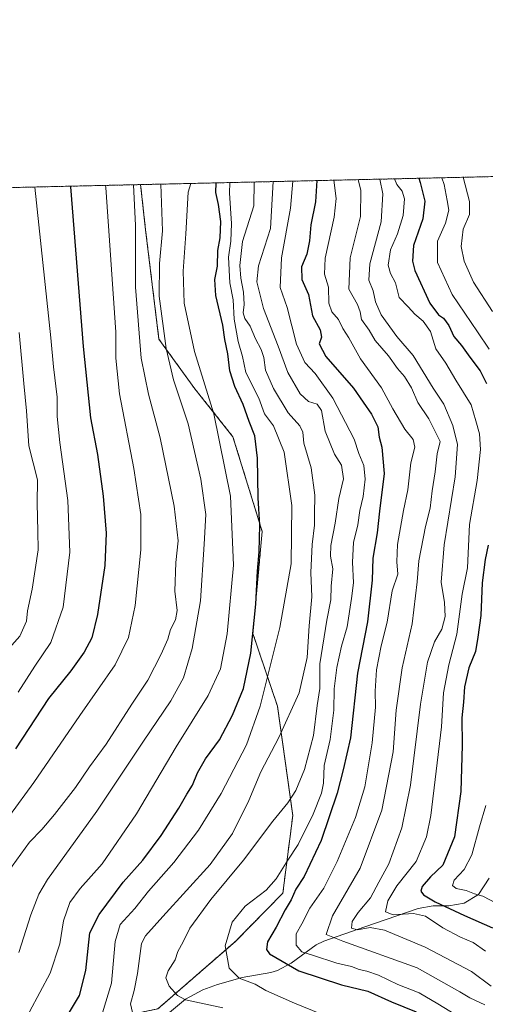
# Model space of a CAD drawing. Units: metres. Extents: x 655205 to 658670, y 4730176 to 4732566.
# Drawn here: x 656313 to 656458, y 4732259 to 4732566 of the extents above; entities that cross this region are included whole.
import ezdxf

# ---------------------------------------------------------------- set-up
doc = ezdxf.new("R2010")
doc.units = ezdxf.units.M
doc.header["$MEASUREMENT"] = 0
doc.linetypes.add('TRAZOS', pattern=[0.75, 0.5, -0.25])
for name, color, linetype, lineweight in [('Arbolado forestal', 92, 'TRAZOS', 0), ('Arbolado forestal CxS', 92, 'Continuous', 0), ('Comarca CxS', 133, 'Continuous', 0), ('Comunidad Autónoma CxS', 142, 'Continuous', 0), ('Corriente natural lineal', 142, 'Continuous', 13), ('Curva de nivel maestra', 36, 'Continuous', 30), ('Curva de nivel normal', 36, 'Continuous', 0), ('Entidad de ámbito territorial CxS', 92, 'Continuous', 0), ('Municipio CxS', 142, 'Continuous', 0), ('Provincia CxS', 1, 'Continuous', 0)]:
    doc.layers.add(name, color=color, linetype=linetype, lineweight=lineweight)

# ---------------------------------------------------------------- blocks, each defined once
blk = doc.blocks.new('*U153')
at = {"layer": 'Arbolado forestal CxS', "color": 92, "linetype": 'Continuous', "lineweight": 0}
blk.add_polyline3d([(656215.62, 4732511.85, 823.92), (656350.66, 4732514.92, 813.53), (656352.21, 4732500.85, 812.97), (656352.21, 4732500.85, 812.97), (656356.38, 4732466.66, 810.87), (656367.63, 4732451.11, 806.39), (656379.5, 4732436.2, 803.13), (656388.62, 4732406.6, 799.64), (656385.73, 4732374.74, 799.64), (656393.38, 4732352.09, 791.58), (656398.18, 4732317.92, 783.09), (656395.07, 4732293.68, 777.5), (656380.25, 4732278.63, 779.35), (656356.08, 4732257.58, 787.09), (656316.92, 4732249.44, 803.46), (656276.95, 4732225.39, 826.01)], dxfattribs=at)
blk = doc.blocks.new('*U166')
at = {"layer": 'Curva de nivel normal', "color": 36, "linetype": 'Continuous', "lineweight": 0}
blk.add_polyline3d([(656458.16, 4732258.78, 765), (656453.49, 4732261, 765), (656450.33, 4732262.87, 765), (656437.01, 4732270.33, 765), (656413.81, 4732278.75, 765), (656408.64, 4732280.8, 765), (656410.63, 4732286.63, 765), (656419.2, 4732301.49, 765), (656425.96, 4732319.6, 765), (656429.49, 4732337.79, 765), (656430.45, 4732350.86, 765), (656432.3, 4732364.09, 765), (656435.44, 4732377.75, 765), (656437.05, 4732390.92, 765), (656437.52, 4732397.4, 765), (656439.64, 4732408.22, 765), (656441.06, 4732413.89, 765), (656441.67, 4732419.29, 765), (656442.59, 4732425.24, 765), (656443.22, 4732430.84, 765), (656444.18, 4732434.67, 765), (656442.96, 4732437.25, 765), (656440.63, 4732441.8, 765), (656437.25, 4732446.92, 765), (656435.22, 4732451.47, 765), (656433.1, 4732455.02, 765), (656430.89, 4732457.53, 765), (656428.06, 4732461.47, 765), (656423.88, 4732466.23, 765), (656422.08, 4732469.47, 765), (656419.59, 4732472.82, 765), (656419.24, 4732475.2, 765), (656418.34, 4732477.51, 765), (656415.72, 4732482.27, 765), (656416.07, 4732492.09, 765), (656419.32, 4732504.95, 765), (656419.47, 4732513.1, 765), (656418.64, 4732516.47, 765)], dxfattribs=at)
blk = doc.blocks.new('*U167')
at = {"layer": 'Curva de nivel normal', "color": 36, "linetype": 'Continuous', "lineweight": 0}
blk.add_polyline3d([(656312.63, 4732275.19, 810), (656316.36, 4732286.94, 810), (656318.86, 4732293.38, 810), (656321.63, 4732297.94, 810), (656336.95, 4732319.26, 810), (656351.56, 4732341.16, 810), (656360.15, 4732353.72, 810), (656364.06, 4732360.87, 810), (656366.81, 4732370.06, 810), (656369.33, 4732384.99, 810), (656370.52, 4732402.7, 810), (656370.98, 4732411.92, 810), (656369.48, 4732422.92, 810), (656365.46, 4732440.25, 810), (656360.91, 4732453.92, 810), (656358.61, 4732463.73, 810), (656356.48, 4732480.07, 810), (656356.51, 4732490.28, 810), (656357.48, 4732500.46, 810), (656356.99, 4732515.06, 810)], dxfattribs=at)
blk = doc.blocks.new('*U168')
at = {"layer": 'Curva de nivel normal', "color": 36, "linetype": 'Continuous', "lineweight": 0}
blk.add_polyline3d([(656316, 4732256.68, 805), (656322.4, 4732268.7, 805), (656325.46, 4732277.85, 805), (656326.54, 4732285.06, 805), (656328.55, 4732290.82, 805), (656331.76, 4732295.13, 805), (656338.67, 4732302.82, 805), (656349.37, 4732318.44, 805), (656361.78, 4732339.33, 805), (656371.76, 4732355.44, 805), (656375.63, 4732363.7, 805), (656377.73, 4732374.68, 805), (656379.62, 4732396.13, 805), (656378.71, 4732417.66, 805), (656373.52, 4732443.33, 805), (656367.5, 4732462.82, 805), (656364.3, 4732477.88, 805), (656363.92, 4732487.91, 805), (656364.78, 4732499.57, 805), (656365.53, 4732512.57, 805), (656366.33, 4732515.28, 805)], dxfattribs=at)
blk = doc.blocks.new('*U175')
at = {"layer": 'Curva de nivel normal', "color": 36, "linetype": 'Continuous', "lineweight": 0}
blk.add_polyline3d([(656339.72, 4732514.67, 820), (656339.77, 4732514, 820), (656342.94, 4732468.87, 820), (656342.94, 4732460.78, 820), (656344.06, 4732449.58, 820), (656348.55, 4732426.26, 820), (656350.69, 4732411.92, 820), (656350.77, 4732400.89, 820), (656348.93, 4732383.5, 820), (656346.84, 4732373.52, 820), (656342.7, 4732364.97, 820), (656331.64, 4732349.13, 820), (656317.29, 4732328.24, 820), (656309.77, 4732317.85, 820)], dxfattribs=at)
blk = doc.blocks.new('*U178')
at = {"layer": 'Curva de nivel normal', "color": 36, "linetype": 'Continuous', "lineweight": 0}
for points in [[(656461.66, 4732290.58, 745), (656457.53, 4732292.71, 745), (656454.91, 4732293.51, 745), (656452.29, 4732294.57, 745), (656449.23, 4732295.18, 745), (656448.01, 4732296.13, 745), (656448.61, 4732297.74, 745), (656451.68, 4732301.11, 745), (656454.12, 4732305.63, 745), (656456.51, 4732314.41, 745), (656458.42, 4732321.09, 745)], [(656459.49, 4732463.5, 745), (656455.81, 4732469, 745), (656447.98, 4732480.64, 745), (656443.33, 4732490.58, 745), (656443.32, 4732497.24, 745), (656445.88, 4732502.91, 745), (656446.86, 4732506.91, 745), (656446.37, 4732509.91, 745), (656445.44, 4732514.91, 745), (656444.7, 4732517.06, 745)]]:
    blk.add_polyline3d(points, dxfattribs=at)
blk = doc.blocks.new('*U180')
at = {"layer": 'Curva de nivel normal', "color": 36, "linetype": 'Continuous', "lineweight": 0}
blk.add_polyline3d([(656429.94, 4732516.72, 755), (656430.67, 4732514.91, 755), (656432.36, 4732512.9, 755), (656433.02, 4732510.51, 755), (656432.61, 4732505.26, 755), (656430.88, 4732499.56, 755), (656428.74, 4732494.53, 755), (656428, 4732489.81, 755), (656428.73, 4732487.17, 755), (656430.28, 4732484.26, 755), (656431.4, 4732479.64, 755), (656434.19, 4732476.76, 755), (656436.34, 4732474.44, 755), (656438.92, 4732472.26, 755), (656441.16, 4732469.03, 755), (656442.88, 4732463.64, 755), (656446.02, 4732459.14, 755), (656449.14, 4732453.85, 755), (656453.9, 4732446.15, 755), (656455.38, 4732441.21, 755), (656456.51, 4732437.08, 755), (656456.82, 4732432.21, 755), (656455.79, 4732422.55, 755), (656453.41, 4732408.8, 755), (656452.7, 4732395.23, 755), (656451.12, 4732387.02, 755), (656449.4, 4732374.53, 755), (656446.9, 4732364.93, 755), (656445.29, 4732356.26, 755), (656444.64, 4732345.59, 755), (656441.25, 4732317.93, 755), (656439.9, 4732311.32, 755), (656436.74, 4732303.6, 755), (656430.72, 4732295.94, 755), (656427.9, 4732291.27, 755), (656427.09, 4732287.84, 755), (656429.54, 4732286.93, 755), (656435.88, 4732287.36, 755), (656439.59, 4732286.46, 755), (656444.98, 4732282.85, 755), (656450.57, 4732280, 755), (656454.55, 4732278.3, 755), (656458.39, 4732275.62, 755)], dxfattribs=at)
blk = doc.blocks.new('*U182')
at = {"layer": 'Curva de nivel normal', "color": 36, "linetype": 'Continuous', "lineweight": 0}
blk.add_polyline3d([(656348.48, 4732255.1, 790), (656347.46, 4732259.16, 790), (656348.7, 4732263.27, 790), (656349.67, 4732268.6, 790), (656350.97, 4732277.96, 790), (656352.15, 4732280.37, 790), (656357.55, 4732286.35, 790), (656372.34, 4732302.62, 790), (656379.34, 4732312.3, 790), (656384.48, 4732322.6, 790), (656388.24, 4732331.59, 790), (656393.85, 4732342.26, 790), (656400.17, 4732356.26, 790), (656402.64, 4732367.26, 790), (656403.33, 4732377.16, 790), (656404.08, 4732386.19, 790), (656403.86, 4732393.82, 790), (656404.24, 4732402.58, 790), (656405, 4732408.58, 790), (656404.95, 4732411.97, 790), (656405.05, 4732418, 790), (656403.93, 4732426.51, 790), (656401.66, 4732434.22, 790), (656401.35, 4732437.58, 790), (656400.42, 4732439.56, 790), (656396.77, 4732443.64, 790), (656392.12, 4732451.22, 790), (656389.71, 4732457.01, 790), (656389.14, 4732460.91, 790), (656388.28, 4732463.47, 790), (656386.5, 4732466.81, 790), (656384.89, 4732470.77, 790), (656383.24, 4732473.14, 790), (656382.7, 4732474.92, 790), (656383, 4732477.49, 790), (656382.8, 4732481.36, 790), (656381.98, 4732485.72, 790), (656381.65, 4732489.69, 790), (656382.5, 4732497.11, 790), (656386, 4732508.24, 790), (656386.08, 4732515.73, 790)], dxfattribs=at)
blk = doc.blocks.new('*U184')
at = {"layer": 'Curva de nivel normal', "color": 36, "linetype": 'Continuous', "lineweight": 0}
blk.add_polyline3d([(656338.81, 4732256.35, 795), (656341.53, 4732265.61, 795), (656342.71, 4732278.56, 795), (656344.3, 4732283.88, 795), (656348.82, 4732288.94, 795), (656353.16, 4732294.27, 795), (656361.05, 4732303.29, 795), (656368.76, 4732313.37, 795), (656375.83, 4732324.79, 795), (656383.71, 4732340, 795), (656388, 4732352.03, 795), (656394.18, 4732376.64, 795), (656397.64, 4732396.51, 795), (656397.92, 4732414.75, 795), (656395.44, 4732431.34, 795), (656392.11, 4732439.61, 795), (656389.32, 4732443.31, 795), (656387.56, 4732448.22, 795), (656383.5, 4732456.24, 795), (656382.51, 4732461.24, 795), (656381.14, 4732465.91, 795), (656379.89, 4732472.91, 795), (656379.54, 4732478.91, 795), (656378.53, 4732484.24, 795), (656378.08, 4732492.24, 795), (656378.86, 4732497.28, 795), (656379.02, 4732502.73, 795), (656378.42, 4732512.28, 795), (656378.51, 4732515.55, 795)], dxfattribs=at)
blk = doc.blocks.new('*U191')
at = {"layer": 'Curva de nivel normal', "color": 36, "linetype": 'Continuous', "lineweight": 0}
blk.add_polyline3d([(656398.17, 4732516, 780), (656397.46, 4732507.58, 780), (656394.67, 4732492.05, 780), (656394.25, 4732482.83, 780), (656396.41, 4732476.56, 780), (656399.37, 4732465.12, 780), (656401.99, 4732459.34, 780), (656405.18, 4732455.94, 780), (656410.68, 4732448.23, 780), (656417.3, 4732435.43, 780), (656418.81, 4732431.01, 780), (656420.36, 4732427.19, 780), (656420.83, 4732422.92, 780), (656420.16, 4732417.58, 780), (656419.14, 4732413.2, 780), (656418.45, 4732408.72, 780), (656417.15, 4732403.2, 780), (656416.84, 4732396.99, 780), (656417.17, 4732390.53, 780), (656416.56, 4732385.71, 780), (656415.2, 4732376.8, 780), (656413.37, 4732370.78, 780), (656411.89, 4732364.12, 780), (656411.12, 4732357.44, 780), (656411.01, 4732350.78, 780), (656409.82, 4732341.64, 780), (656408.02, 4732333.59, 780), (656407.76, 4732328, 780), (656407.14, 4732324.91, 780), (656404.5, 4732318.34, 780), (656399.82, 4732308.86, 780), (656396.62, 4732304, 780), (656393.01, 4732298.2, 780), (656389.82, 4732294.58, 780), (656383.32, 4732289.6, 780), (656379.22, 4732284.6, 780), (656377.1, 4732277.27, 780), (656378.33, 4732270.24, 780), (656381.45, 4732267.18, 780), (656386.42, 4732265.29, 780), (656389.73, 4732263.28, 780), (656398.67, 4732259.38, 780), (656423.01, 4732249.49, 780)], dxfattribs=at)
blk = doc.blocks.new('*U192')
at = {"layer": 'Curva de nivel normal', "color": 36, "linetype": 'Continuous', "lineweight": 0}
blk.add_polyline3d([(656460.54, 4732475.28, 740), (656454.64, 4732484.48, 740), (656451.67, 4732490.98, 740), (656450.8, 4732495.6, 740), (656451.39, 4732500.96, 740), (656453.32, 4732505.56, 740), (656453.36, 4732509.61, 740), (656451.43, 4732517.21, 740)], dxfattribs=at)
blk = doc.blocks.new('*U197')
at = {"layer": 'Curva de nivel normal', "color": 36, "linetype": 'Continuous', "lineweight": 0}
blk.add_polyline3d([(656392.03, 4732515.86, 785), (656391.17, 4732501.24, 785), (656387.5, 4732489.57, 785), (656386.98, 4732484.57, 785), (656389.04, 4732476.24, 785), (656393.6, 4732464.43, 785), (656396.64, 4732456.22, 785), (656400.5, 4732449.58, 785), (656403.09, 4732447.22, 785), (656405.81, 4732446.4, 785), (656407.18, 4732444.44, 785), (656408.33, 4732437.91, 785), (656411.21, 4732430.8, 785), (656413.37, 4732427.36, 785), (656414, 4732423.01, 785), (656412.55, 4732416.92, 785), (656411.46, 4732409.25, 785), (656410.06, 4732402.25, 785), (656409.97, 4732398.92, 785), (656410.69, 4732394.92, 785), (656410.19, 4732389.58, 785), (656410.11, 4732385.25, 785), (656408.8, 4732378.92, 785), (656406.64, 4732365.26, 785), (656406.58, 4732357.59, 785), (656405.8, 4732352.26, 785), (656404.62, 4732342.93, 785), (656401.81, 4732332.26, 785), (656399.18, 4732325.74, 785), (656396.68, 4732321.93, 785), (656392, 4732316.21, 785), (656382.8, 4732304.01, 785), (656372.55, 4732291.76, 785), (656366, 4732282.78, 785), (656363.9, 4732278.44, 785), (656362.24, 4732275.46, 785), (656361.44, 4732272.9, 785), (656359.25, 4732269.44, 785), (656358.56, 4732267.23, 785), (656359.58, 4732264.68, 785), (656362.19, 4732261.75, 785), (656364.68, 4732260.38, 785), (656376.34, 4732257.92, 785)], dxfattribs=at)
blk = doc.blocks.new('*U198')
at = {"layer": 'Curva de nivel normal', "color": 36, "linetype": 'Continuous', "lineweight": 0}
blk.add_polyline3d([(656450.44, 4732254.85, 770), (656443.46, 4732259.18, 770), (656437.69, 4732262.57, 770), (656431, 4732265.14, 770), (656424.93, 4732268.13, 770), (656421.33, 4732269.3, 770), (656418.95, 4732269.83, 770), (656416.48, 4732270.8, 770), (656411.95, 4732271.84, 770), (656404.33, 4732274.36, 770), (656400.98, 4732275.36, 770), (656399.25, 4732277.5, 770), (656399.23, 4732280.99, 770), (656400.98, 4732284.12, 770), (656403.52, 4732289.01, 770), (656407.83, 4732295.26, 770), (656412.06, 4732303.54, 770), (656417.73, 4732317.33, 770), (656420.63, 4732326.93, 770), (656423, 4732340.59, 770), (656423.96, 4732351.71, 770), (656423.86, 4732356.74, 770), (656424.32, 4732363.38, 770), (656425.82, 4732370.93, 770), (656427.63, 4732378.3, 770), (656429.22, 4732388.1, 770), (656430.94, 4732393.3, 770), (656430.64, 4732397.17, 770), (656430.92, 4732402.56, 770), (656432.77, 4732413.19, 770), (656434.07, 4732419.62, 770), (656435.08, 4732428.1, 770), (656436.26, 4732432.92, 770), (656435.72, 4732435.32, 770), (656433.15, 4732438.56, 770), (656429.45, 4732444.91, 770), (656425.91, 4732451.42, 770), (656419.35, 4732460.54, 770), (656415.69, 4732467.03, 770), (656413.76, 4732470, 770), (656412.43, 4732472.81, 770), (656410.42, 4732475.19, 770), (656409.42, 4732477.91, 770), (656409.31, 4732482.91, 770), (656408.08, 4732486.91, 770), (656408.31, 4732491.91, 770), (656411.11, 4732504.74, 770), (656411.72, 4732510.56, 770), (656411, 4732516.29, 770)], dxfattribs=at)
blk = doc.blocks.new('*U209')
at = {"layer": 'Curva de nivel normal', "color": 36, "linetype": 'Continuous', "lineweight": 0}
blk.add_polyline3d([(656309.19, 4732300.27, 815), (656315.96, 4732309.6, 815), (656319.86, 4732313.58, 815), (656323.81, 4732318.2, 815), (656330.28, 4732326.65, 815), (656334.74, 4732333.12, 815), (656339.94, 4732340.2, 815), (656347.96, 4732352.68, 815), (656352.9, 4732360.16, 815), (656357.1, 4732368.26, 815), (656359.14, 4732373.04, 815), (656359.98, 4732376.03, 815), (656361.55, 4732379.04, 815), (656362.06, 4732381.92, 815), (656361.34, 4732388.02, 815), (656361.62, 4732396.9, 815), (656362.4, 4732403.66, 815), (656361.19, 4732414.5, 815), (656356.81, 4732435.9, 815), (656353.1, 4732449.5, 815), (656350.81, 4732460.77, 815), (656349.06, 4732482.91, 815), (656349.09, 4732502.19, 815), (656348.49, 4732514.87, 815)], dxfattribs=at)
blk = doc.blocks.new('*U212')
at = {"layer": 'Curva de nivel normal', "color": 36, "linetype": 'Continuous', "lineweight": 0}
blk.add_polyline3d([(656308.81, 4732369.26, 835), (656313, 4732373.93, 835), (656315.01, 4732378.59, 835), (656315.32, 4732381.85, 835), (656316.76, 4732388.64, 835), (656318.66, 4732400.85, 835), (656318.53, 4732406.76, 835), (656318.39, 4732415.39, 835), (656318.51, 4732422.75, 835), (656315.8, 4732433.38, 835), (656315.08, 4732444.33, 835), (656314.21, 4732452.78, 835), (656312.77, 4732468.77, 835)], dxfattribs=at)
blk = doc.blocks.new('*U214')
at = {"layer": 'Curva de nivel normal', "color": 36, "linetype": 'Continuous', "lineweight": 0}
blk.add_polyline3d([(656317.66, 4732514.17, 830), (656322.68, 4732467.05, 830), (656323.45, 4732458.01, 830), (656324.6, 4732448.51, 830), (656324.64, 4732442.56, 830), (656325.44, 4732434.4, 830), (656327.98, 4732416.24, 830), (656328.58, 4732400.2, 830), (656326.52, 4732382.98, 830), (656322.64, 4732371.98, 830), (656317.62, 4732364.58, 830), (656312.43, 4732356.41, 830)], dxfattribs=at)
blk = doc.blocks.new('*U215')
at = {"layer": 'Curva de nivel normal', "color": 36, "linetype": 'Continuous', "lineweight": 0}
blk.add_polyline3d([(656425.33, 4732516.62, 760), (656426.28, 4732512.03, 760), (656425.74, 4732503.3, 760), (656422.28, 4732490.15, 760), (656421.94, 4732485.07, 760), (656423.33, 4732481.79, 760), (656424.03, 4732478.27, 760), (656425.78, 4732474.24, 760), (656430.68, 4732467.45, 760), (656435.75, 4732461.56, 760), (656442.04, 4732451.36, 760), (656445.35, 4732446.35, 760), (656448.2, 4732439.74, 760), (656449.56, 4732433.78, 760), (656448.88, 4732423.72, 760), (656445.48, 4732402.42, 760), (656444.46, 4732390.74, 760), (656445.52, 4732384.44, 760), (656445.71, 4732380.09, 760), (656444.71, 4732376.09, 760), (656442.46, 4732372.17, 760), (656440.27, 4732365.86, 760), (656438.06, 4732352.73, 760), (656434.9, 4732327.44, 760), (656432.21, 4732314.07, 760), (656428.17, 4732302.89, 760), (656425.08, 4732297.09, 760), (656422.48, 4732292.2, 760), (656418.6, 4732287.68, 760), (656416.75, 4732284.86, 760), (656416.54, 4732282.8, 760), (656418.34, 4732282.28, 760), (656422.38, 4732282.98, 760), (656426.83, 4732282.1, 760), (656439.56, 4732276.84, 760), (656453.94, 4732269.22, 760), (656460.16, 4732264.7, 760)], dxfattribs=at)
blk = doc.blocks.new('*U216')
at = {"layer": 'Curva de nivel maestra', "color": 36, "linetype": 'Continuous', "lineweight": 30}
blk.add_polyline3d([(656405.65, 4732516.17, 775), (656405.27, 4732509.51, 775), (656403.84, 4732502.32, 775), (656403.42, 4732497.32, 775), (656402.56, 4732493.24, 775), (656400.92, 4732489.24, 775), (656401.04, 4732485.24, 775), (656403.05, 4732480.57, 775), (656404.31, 4732473.91, 775), (656406.71, 4732469.57, 775), (656407.11, 4732467.24, 775), (656406.37, 4732465.24, 775), (656408.46, 4732461.27, 775), (656417.12, 4732451.37, 775), (656420.13, 4732446.95, 775), (656422.78, 4732443.25, 775), (656424.7, 4732439.33, 775), (656425.15, 4732436.06, 775), (656425.97, 4732432.97, 775), (656426.75, 4732424.7, 775), (656425.25, 4732412.99, 775), (656424.55, 4732406.22, 775), (656423.21, 4732398.24, 775), (656423, 4732391.42, 775), (656421.56, 4732378.43, 775), (656418.35, 4732362.35, 775), (656416.23, 4732342.14, 775), (656413.86, 4732332.21, 775), (656412.04, 4732324.95, 775), (656407, 4732310.08, 775), (656401.7, 4732298.89, 775), (656399.13, 4732294.94, 775), (656397.71, 4732291.6, 775), (656395.82, 4732288.53, 775), (656392.98, 4732283.12, 775), (656390.28, 4732278.44, 775), (656389.97, 4732276.08, 775), (656390.96, 4732274.75, 775), (656400.04, 4732269.46, 775), (656413.41, 4732265.04, 775), (656421.63, 4732263.1, 775), (656428.99, 4732259.79, 775), (656436.68, 4732256.64, 775)], dxfattribs=at)
blk = doc.blocks.new('*U217')
at = {"layer": 'Curva de nivel maestra', "color": 36, "linetype": 'Continuous', "lineweight": 30}
for points in [[(656437.57, 4732516.9, 750), (656438, 4732515.53, 750), (656439.44, 4732509.73, 750), (656438.76, 4732504.24, 750), (656435.92, 4732495.93, 750), (656435.53, 4732490.98, 750), (656436.26, 4732488.12, 750), (656441, 4732477.9, 750), (656443.64, 4732474.21, 750), (656445.27, 4732473.18, 750), (656446.92, 4732470.96, 750), (656448.49, 4732467.52, 750), (656450.89, 4732464.68, 750), (656453.43, 4732461.09, 750), (656456.65, 4732456.82, 750), (656458.71, 4732452.87, 750)], [(656459.22, 4732402.38, 750), (656458.26, 4732397.85, 750), (656457.33, 4732390.59, 750), (656456.94, 4732380.42, 750), (656455.95, 4732373.63, 750), (656455.2, 4732369.1, 750), (656453.18, 4732364.06, 750), (656451.76, 4732358.1, 750), (656451.46, 4732353.3, 750), (656450.97, 4732348.42, 750), (656451.12, 4732339.88, 750), (656450.69, 4732325.42, 750), (656448.66, 4732311.26, 750), (656445, 4732302.48, 750), (656441.18, 4732298.82, 750), (656438.58, 4732295.74, 750), (656438.14, 4732294.28, 750), (656438.98, 4732293.16, 750), (656442.68, 4732291.01, 750), (656451.81, 4732286.73, 750), (656460.51, 4732282.89, 750)]]:
    blk.add_polyline3d(points, dxfattribs=at)
blk = doc.blocks.new('*U218')
at = {"layer": 'Curva de nivel maestra', "color": 36, "linetype": 'Continuous', "lineweight": 30}
blk.add_polyline3d([(656327.24, 4732254.49, 800), (656331.56, 4732261.7, 800), (656333.59, 4732269.58, 800), (656334.78, 4732281.27, 800), (656337.76, 4732287.07, 800), (656345.18, 4732297.12, 800), (656351.34, 4732304.02, 800), (656357.08, 4732311.67, 800), (656362.61, 4732320.2, 800), (656365.08, 4732324.55, 800), (656366.88, 4732327.37, 800), (656368.42, 4732331.22, 800), (656370.94, 4732335.59, 800), (656375.29, 4732341.59, 800), (656379.37, 4732349.26, 800), (656382.78, 4732357.59, 800), (656385.07, 4732368.59, 800), (656386.68, 4732383.92, 800), (656387.12, 4732394.25, 800), (656387.69, 4732400.25, 800), (656387.87, 4732408.62, 800), (656387.38, 4732417.08, 800), (656387.15, 4732429.54, 800), (656386.3, 4732436.5, 800), (656384.52, 4732440.94, 800), (656382.7, 4732446.28, 800), (656380.09, 4732451.84, 800), (656378.55, 4732456.79, 800), (656377.87, 4732462.11, 800), (656376.92, 4732466.52, 800), (656376.37, 4732471.03, 800), (656374.15, 4732480.32, 800), (656373.83, 4732485.34, 800), (656374.68, 4732489.49, 800), (656374.74, 4732494.31, 800), (656375.5, 4732498.26, 800), (656375.71, 4732503.35, 800), (656375, 4732508.72, 800), (656374.16, 4732512.49, 800), (656374.23, 4732515.46, 800)], dxfattribs=at)
blk = doc.blocks.new('*U227')
at = {"layer": 'Curva de nivel maestra', "color": 36, "linetype": 'Continuous', "lineweight": 30}
blk.add_polyline3d([(656328.76, 4732514.42, 825), (656328.78, 4732514.27, 825), (656332.74, 4732464.33, 825), (656335.04, 4732442.15, 825), (656337.21, 4732430.6, 825), (656338.99, 4732417.66, 825), (656339.93, 4732406.09, 825), (656339.46, 4732396, 825), (656337.24, 4732380.67, 825), (656335.42, 4732373.41, 825), (656333.08, 4732368.93, 825), (656328.9, 4732363.15, 825), (656321.95, 4732354.49, 825), (656311.62, 4732338.78, 825)], dxfattribs=at)

msp = doc.modelspace()

# ---------------------------------------------------------------- linework, layer by layer
at = {"layer": 'Arbolado forestal', "color": 92, "linetype": 'TRAZOS', "lineweight": 0}
for points in [[(656350.66, 4732514.92, 813.53), (656503.82, 4732518.4, 708.54)], [(656215.62, 4732511.85, 823.92), (656350.66, 4732514.92, 813.53)], [(656280.15, 4732218.6, 826.31), (656276.95, 4732225.39, 826.01), (656316.92, 4732249.44, 803.46), (656356.08, 4732257.58, 787.09), (656380.25, 4732278.63, 779.35), (656395.07, 4732293.68, 777.5), (656398.18, 4732317.92, 783.09), (656393.38, 4732352.09, 791.58), (656385.73, 4732374.74, 799.64), (656388.62, 4732406.6, 799.64), (656379.5, 4732436.2, 803.13), (656367.63, 4732451.11, 806.39), (656356.38, 4732466.66, 810.87), (656352.21, 4732500.85, 812.97), (656350.66, 4732514.92, 813.53)]]:
    msp.add_polyline3d(points, dxfattribs=at)
at = {"layer": 'Arbolado forestal CxS', "color": 92, "linetype": 'Continuous', "lineweight": 0}
msp.add_polyline3d([(656356.08, 4732257.58, 787.09), (656380.25, 4732278.63, 779.35), (656395.07, 4732293.68, 777.5), (656398.18, 4732317.92, 783.09), (656393.38, 4732352.09, 791.58), (656385.73, 4732374.74, 799.64), (656388.62, 4732406.6, 799.64), (656379.5, 4732436.2, 803.13), (656367.63, 4732451.11, 806.39), (656356.38, 4732466.66, 810.87), (656352.21, 4732500.85, 812.97), (656350.66, 4732514.92, 813.53), (656503.82, 4732518.4, 708.54)], dxfattribs=at)
at = {"layer": 'Comarca CxS', "color": 133, "linetype": 'Continuous', "lineweight": 0}
msp.add_polyline3d([(658669.93, 4730253.1, 925.82), (655257.48, 4730175.59, 767.15), (655205.49, 4732488.9, 627.31), (658616.74, 4732566.41, 920.76), (658669.93, 4730253.1, 925.82)], close=True, dxfattribs=at)
msp.add_polyline3d([(658669.93, 4730253.1, 925.82), (655257.48, 4730175.59, 767.15), (655205.49, 4732488.9, 627.31), (658616.74, 4732566.41, 920.76), (658669.93, 4730253.1, 925.82)], close=True, dxfattribs=at)
at = {"layer": 'Comunidad Autónoma CxS', "color": 142, "linetype": 'Continuous', "lineweight": 0}
msp.add_polyline3d([(658669.93, 4730253.1, 925.82), (655257.48, 4730175.59, 767.15), (655246.6, 4730659.65, 627.17), (655205.49, 4732488.9, 627.31), (658616.74, 4732566.41, 920.76), (658656.43, 4730840.27, 917.92), (658669.93, 4730253.1, 925.82)], close=True, dxfattribs=at)
msp.add_polyline3d([(658669.93, 4730253.1, 925.82), (655257.48, 4730175.59, 767.15), (655246.6, 4730659.65, 627.17), (655205.49, 4732488.9, 627.31), (658616.74, 4732566.41, 920.76), (658656.43, 4730840.27, 917.92), (658669.93, 4730253.1, 925.82)], close=True, dxfattribs=at)
at = {"layer": 'Corriente natural lineal', "color": 142, "linetype": 'Continuous', "lineweight": 13}
msp.add_polyline3d([(656350.19, 4732248.5, 791.32), (656364.68, 4732260.58, 784.69), (656370.09, 4732263.54, 782.7), (656374.65, 4732265.16, 781.64), (656382.39, 4732267.31, 779.9), (656391.37, 4732268.93, 777.42), (656393.45, 4732269.54, 776.48), (656397.64, 4732271.82, 773.75), (656405.5, 4732277.6, 767.97), (656407.83, 4732278.7, 766.91), (656420.7, 4732283.2, 759.19), (656437.28, 4732288.91, 753.63), (656442.01, 4732289.68, 751.07), (656446.9, 4732289.76, 749.3), (656451.7, 4732290.52, 747.34), (656456.15, 4732293.31, 744.72), (656459.49, 4732298.32, 740.1)], dxfattribs=at)
at = {"layer": 'Entidad de ámbito territorial CxS', "color": 92, "linetype": 'Continuous', "lineweight": 0}
msp.add_polyline3d([(658669.93, 4730253.1, 925.82), (655257.48, 4730175.59, 767.15), (655205.49, 4732488.9, 627.31), (658616.74, 4732566.41, 920.76), (658669.93, 4730253.1, 925.82)], close=True, dxfattribs=at)
msp.add_polyline3d([(658669.93, 4730253.1, 925.82), (655257.48, 4730175.59, 767.15), (655205.49, 4732488.9, 627.31), (658616.74, 4732566.41, 920.76), (658669.93, 4730253.1, 925.82)], close=True, dxfattribs=at)
at = {"layer": 'Municipio CxS', "color": 142, "linetype": 'Continuous', "lineweight": 0}
msp.add_polyline3d([(658669.93, 4730253.1, 925.82), (655257.48, 4730175.59, 767.15), (655244.06, 4730772.64, 666.06), (655205.49, 4732488.9, 627.31), (658616.74, 4732566.41, 920.76), (658657.43, 4730796.76, 921.86), (658669.93, 4730253.1, 925.82)], close=True, dxfattribs=at)
msp.add_polyline3d([(658669.93, 4730253.1, 925.82), (655257.48, 4730175.59, 767.15), (655244.06, 4730772.64, 666.06), (655205.49, 4732488.9, 627.31), (658616.74, 4732566.41, 920.76), (658657.43, 4730796.76, 921.86), (658669.93, 4730253.1, 925.82)], close=True, dxfattribs=at)
at = {"layer": 'Provincia CxS', "color": 1, "linetype": 'Continuous', "lineweight": 0}
msp.add_polyline3d([(658669.93, 4730253.1, 925.82), (655257.48, 4730175.59, 767.15), (655205.49, 4732488.9, 627.31), (658616.74, 4732566.41, 920.76), (658669.93, 4730253.1, 925.82)], close=True, dxfattribs=at)
msp.add_polyline3d([(658669.93, 4730253.1, 925.82), (655257.48, 4730175.59, 767.15), (655205.49, 4732488.9, 627.31), (658616.74, 4732566.41, 920.76), (658669.93, 4730253.1, 925.82)], close=True, dxfattribs=at)

# ---------------------------------------------------------------- block references
at = {"layer": 'Arbolado forestal CxS', "color": 92, "linetype": 'Continuous', "lineweight": 0}
msp.add_blockref('*U153', (0, 0), dxfattribs=at)
at = {"layer": 'Curva de nivel maestra', "color": 36, "linetype": 'Continuous', "lineweight": 30}
for name in ['*U227', '*U216', '*U218', '*U217']:
    msp.add_blockref(name, (0, 0), dxfattribs=at)
at = {"layer": 'Curva de nivel normal', "color": 36, "linetype": 'Continuous', "lineweight": 0}
for name in ['*U168', '*U167', '*U209', '*U175', '*U214', '*U180', '*U215', '*U166', '*U198', '*U191', '*U197', '*U182', '*U184', '*U192', '*U178', '*U212']:
    msp.add_blockref(name, (0, 0), dxfattribs=at)

doc.saveas('drawing.dxf')
